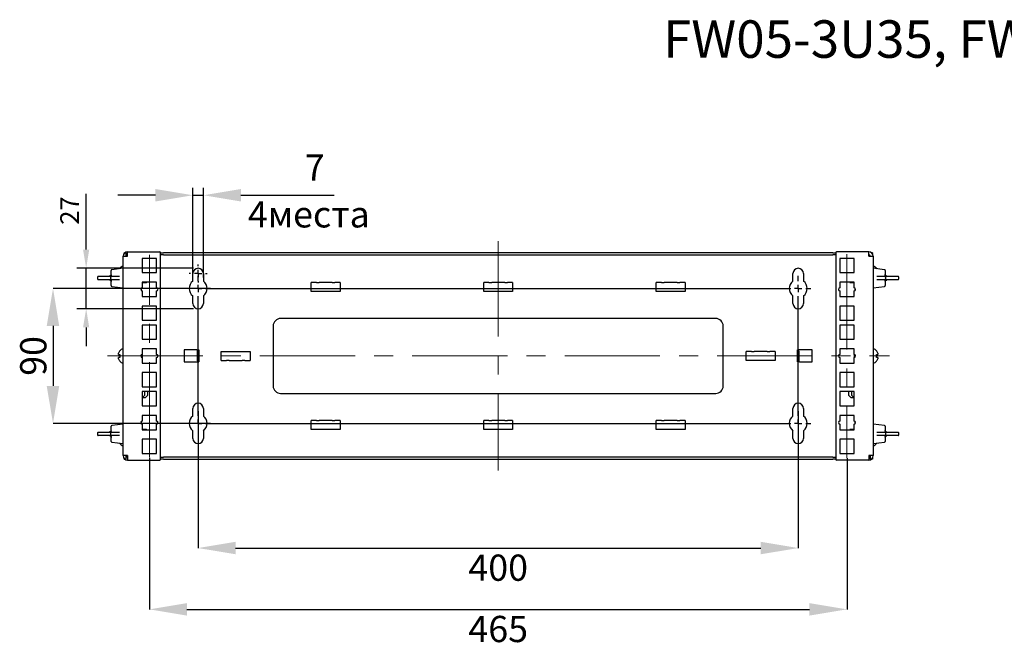
# Model space of a CAD drawing. Units: millimetres. Extents: x 91 to 1369, y -19 to 288.
# Drawn here: x 91 to 223, y 180 to 264 of the extents above; entities that cross this region are included whole.
import ezdxf

# ---------------------------------------------------------------- set-up
doc = ezdxf.new("R2010")
doc.units = ezdxf.units.MM
doc.header["$PDSIZE"] = -1
doc.linetypes.add('CENTERX2', pattern=[20.32, 12.7, -2.54, 2.54, -2.54])
doc.layers.add('ОСНОВНОЙ', color=7, linetype='Continuous')
doc.styles.add('SLDTEXTSTYLE1', font='TXT', dxfattribs={"width": 0.7})
doc.styles.get("Standard").update_dxf_attribs({"font": 'txt', "oblique": 7})
doc.dimstyles.new('ISO-25', dxfattribs={"dimtxt": 2.5, "dimasz": 2.5, "dimexe": 1.25, "dimexo": 0.625, "dimtad": 1, "dimtxsty": 'Standard', "dimcen": 2.5, "dimadec": 0, "dimazin": 0, "dimtfac": 1, "dimtmove": 0, "dimatfit": 3, "dimfxl": 1, "dimarcsym": 0})
doc.dimstyles.new('SLDDIMSTYLE0', dxfattribs={"dimtxt": 3.5, "dimasz": 5, "dimexe": 0, "dimexo": 0.0625, "dimgap": 0.875, "dimtad": 2, "dimdec": 1, "dimlfac": 5, "dimrnd": 1e-09, "dimzin": 12, "dimdsep": 46, "dimtxsty": 'SLDTEXTSTYLE1', "dimsah": 1, "dimcen": 0.09, "dimadec": 0, "dimazin": 3, "dimtfac": 1, "dimtdec": 1, "dimtofl": 0, "dimtmove": 0, "dimatfit": 3, "dimfxl": 1, "dimfrac": 2, "dimtolj": 1, "dimtzin": 12, "dimarcsym": 0})
doc.dimstyles.new('SLDDIMSTYLE1', dxfattribs={"dimtxt": 3.5, "dimasz": 5, "dimexe": 0, "dimexo": 0.0625, "dimgap": 0.875, "dimtad": 2, "dimdec": 1, "dimlfac": 5, "dimrnd": 1e-09, "dimzin": 12, "dimdsep": 46, "dimtxsty": 'SLDTEXTSTYLE1', "dimsah": 1, "dimcen": 0.09, "dimadec": 0, "dimazin": 3, "dimtfac": 1, "dimtdec": 1, "dimtmove": 0, "dimatfit": 0, "dimfxl": 1, "dimfrac": 2, "dimtolj": 1, "dimtzin": 12, "dimarcsym": 0})

# ---------------------------------------------------------------- blocks, each defined once
blk = doc.blocks.new('_D')
at = {"layer": 'Defpoints', "color": 0, "transparency": 16777216}
for p in [(115.07, 211.79), (195.07, 211.79), (195.07, 193.45)]:
    blk.add_point(p, dxfattribs=at)
at = {"layer": 'ОСНОВНОЙ', "color": 0, "lineweight": -2, "transparency": 16777216}
for p, q in [((115.07, 211.72), (115.07, 193.45)), ((195.07, 211.72), (195.07, 193.45)), ((120.07, 193.45), (190.07, 193.45))]:
    blk.add_line(p, q, dxfattribs=at)
at = {"layer": 'ОСНОВНОЙ', "color": 0, "transparency": 16777216}
for points in [[(120.07, 194.29), (120.07, 192.62), (115.07, 193.45)], [(190.07, 194.29), (190.07, 192.62), (195.07, 193.45)]]:
    blk.add_solid(points, dxfattribs=at)
at = {"layer": 'ОСНОВНОЙ', "color": 0, "transparency": 16777216, "insert": (155.07, 192.58), "char_height": 3.5, "attachment_point": 2}
blk.add_mtext('\\A1;400', dxfattribs=at)
blk = doc.blocks.new('_D_1')
at = {"layer": 'Defpoints', "color": 0, "transparency": 16777216}
for p in [(116.77, 228.09), (95.72, 210.09), (116.77, 210.09)]:
    blk.add_point(p, dxfattribs=at)
at = {"layer": 'ОСНОВНОЙ', "color": 0, "lineweight": -2, "transparency": 16777216}
for p, q in [((116.7, 228.09), (95.72, 228.09)), ((95.72, 223.09), (95.72, 215.09)), ((116.7, 210.09), (95.72, 210.09))]:
    blk.add_line(p, q, dxfattribs=at)
at = {"layer": 'ОСНОВНОЙ', "color": 0, "transparency": 16777216}
for points in [[(94.88, 223.09), (96.55, 223.09), (95.72, 228.09)], [(94.88, 215.09), (96.55, 215.09), (95.72, 210.09)]]:
    blk.add_solid(points, dxfattribs=at)
at = {"layer": 'ОСНОВНОЙ', "color": 0, "transparency": 16777216, "insert": (91.34, 219.09), "char_height": 3.5, "attachment_point": 2, "rotation": 90}
blk.add_mtext('\\A1;90', dxfattribs=at)
blk = doc.blocks.new('_D_2')
at = {"layer": 'Defpoints', "color": 0, "transparency": 16777216}
for p in [(108.57, 205.57), (201.57, 205.49), (201.57, 185.27)]:
    blk.add_point(p, dxfattribs=at)
at = {"layer": 'ОСНОВНОЙ', "color": 0, "lineweight": -2, "transparency": 16777216}
for p, q in [((108.57, 205.51), (108.57, 185.27)), ((201.57, 205.43), (201.57, 185.27)), ((113.57, 185.27), (196.57, 185.27))]:
    blk.add_line(p, q, dxfattribs=at)
at = {"layer": 'ОСНОВНОЙ', "color": 0, "transparency": 16777216}
for points in [[(113.57, 186.1), (113.57, 184.44), (108.57, 185.27)], [(196.57, 186.1), (196.57, 184.44), (201.57, 185.27)]]:
    blk.add_solid(points, dxfattribs=at)
at = {"layer": 'ОСНОВНОЙ', "color": 0, "transparency": 16777216, "insert": (155.07, 184.4), "char_height": 3.5, "attachment_point": 2}
blk.add_mtext('\\A1;465', dxfattribs=at)
blk = doc.blocks.new('SW_CENTERMARKSYMBOL_0')
at = {"layer": 'ОСНОВНОЙ', "color": 0}
for p, q in [((0, 1), (0, 1.7)), ((80, 1), (80, 1.7)), ((-1, 0), (-1.7, 0)), ((0, 0), (-0.5, 0)), ((0, 0), (0, 0.5)), ((0, 0), (0, -0.5)), ((0, 0), (0.5, 0)), ((1, 0), (79, 0)), ((80, 0), (79.5, 0)), ((80, 0), (80, 0.5)), ((80, 0), (80, -0.5)), ((80, 0), (80.5, 0)), ((81, 0), (81.7, 0)), ((0, -17), (0, -1)), ((80, -17), (80, -1)), ((-1, -18), (-1.7, -18)), ((0, -18), (-0.5, -18)), ((0, -18), (0, -17.5)), ((0, -18), (0, -18.5)), ((0, -18), (0.5, -18)), ((1, -18), (79, -18)), ((80, -18), (79.5, -18)), ((80, -18), (80, -17.5)), ((80, -18), (80, -18.5)), ((80, -18), (80.5, -18)), ((81, -18), (81.7, -18)), ((0, -19), (0, -19.7)), ((80, -19), (80, -19.7))]:
    blk.add_line(p, q, dxfattribs=at)
blk = doc.blocks.new('SW_CENTERMARKSYMBOL_1')
at = {"layer": 'ОСНОВНОЙ', "color": 0}
for p, q in [((-1, 0), (-1.2, 0)), ((0, 0), (-0.5, 0)), ((0, 1), (0, 1.2)), ((0, 0), (0, 0.5)), ((0, 0), (0, -0.5)), ((0, 0), (0.5, 0)), ((1, 0), (1.2, 0)), ((0, -1), (0, -1.2))]:
    blk.add_line(p, q, dxfattribs=at)
blk = doc.blocks.new('*D74')
at = {"color": 0, "lineweight": -2, "transparency": 16777216}
for p, q in [((114.37, 229.57), (114.37, 241.53)), ((115.77, 229.57), (115.77, 241.53)), ((109.37, 240.53), (104.37, 240.53)), ((114.37, 240.53), (115.77, 240.53)), ((120.77, 240.53), (133.2, 240.53))]:
    blk.add_line(p, q, dxfattribs=at)
at = {"color": 0, "transparency": 16777216}
for points in [[(109.37, 241.36), (109.37, 239.7), (114.37, 240.53)], [(120.77, 241.36), (120.77, 239.7), (115.77, 240.53)]]:
    blk.add_solid(points, dxfattribs=at)
at = {"layer": 'Defpoints', "color": 0, "transparency": 16777216}
for p in [(115.77, 240.53), (114.37, 229.57), (115.77, 229.57)]:
    blk.add_point(p, dxfattribs=at)
at = {"color": 0, "transparency": 16777216, "insert": (130.61, 243.78), "char_height": 3.5, "width": 22.1399, "attachment_point": 5}
blk.add_mtext('7', dxfattribs=at)
blk = doc.blocks.new('*D75')
at = {"color": 0, "lineweight": -2, "transparency": 16777216}
for p, q in [((100.14, 233.29), (100.14, 240.7)), ((114.44, 230.79), (98.89, 230.79)), ((100.14, 225.39), (100.14, 230.79)), ((114.44, 225.39), (98.89, 225.39)), ((100.14, 222.89), (100.14, 220.39))]:
    blk.add_line(p, q, dxfattribs=at)
at = {"color": 0, "transparency": 16777216}
for points in [[(99.72, 233.29), (100.55, 233.29), (100.14, 230.79)], [(99.72, 222.89), (100.55, 222.89), (100.14, 225.39)]]:
    blk.add_solid(points, dxfattribs=at)
at = {"layer": 'Defpoints', "color": 0, "transparency": 16777216}
for p in [(115.07, 230.79), (100.14, 225.39), (115.07, 225.39)]:
    blk.add_point(p, dxfattribs=at)
at = {"color": 0, "transparency": 16777216, "insert": (98.26, 238.49), "char_height": 2.5, "attachment_point": 5, "rotation": 90}
blk.add_mtext('27', dxfattribs=at)

msp = doc.modelspace()

# ---------------------------------------------------------------- linework, layer by layer
at = {"color": 7, "linetype": 'Continuous'}
for p, q in [((105.067, 205.785), (105.067, 232.385)), ((105.067, 232.385), (105.667, 232.385)), ((105.187, 232.745), (105.187, 232.865)), ((105.187, 232.865), (105.307, 232.865)), ((105.467, 232.385), (105.467, 232.865)), ((105.667, 232.385), (105.667, 232.985)), ((105.667, 232.985), (109.967, 232.985)), ((110.067, 205.285), (110.067, 232.885)), ((110.067, 232.865), (110.467, 232.865)), ((110.467, 232.585), (110.067, 232.585)), ((199.667, 232.865), (110.467, 232.865)), ((110.467, 232.585), (199.667, 232.585)), ((199.667, 232.865), (200.067, 232.865)), ((200.067, 232.585), (199.667, 232.585)), ((200.067, 232.885), (200.067, 205.285)), ((204.467, 232.985), (200.167, 232.985)), ((204.467, 232.385), (204.467, 232.985)), ((204.467, 232.385), (205.067, 232.385)), ((204.947, 232.865), (204.827, 232.865)), ((204.947, 232.865), (204.947, 232.745)), ((205.067, 232.385), (205.067, 205.785)), ((107.617, 232.1), (107.617, 230.2)), ((109.517, 232.1), (107.617, 232.1)), ((109.517, 230.2), (109.517, 232.1)), ((202.517, 232.1), (200.617, 232.1)), ((200.617, 232.1), (200.617, 230.2)), ((202.517, 230.2), (202.517, 232.1)), ((101.753, 229.715), (103.351, 229.715)), ((103.351, 229.715), (104.567, 229.715)), ((103.467, 229.977), (103.467, 230.497)), ((103.467, 229.904), (103.467, 229.977)), ((105.067, 230.785), (103.554, 230.596)), ((104.623, 230.783), (104.65, 230.783)), ((107.617, 230.2), (109.517, 230.2)), ((114.367, 229.06), (114.367, 230.085)), ((115.767, 230.085), (115.767, 229.06)), ((194.367, 229.06), (194.367, 230.085)), ((195.767, 230.085), (195.767, 229.06)), ((200.617, 230.2), (202.517, 230.2)), ((206.579, 230.596), (205.067, 230.785)), ((205.484, 230.783), (205.511, 230.783)), ((205.566, 229.715), (206.783, 229.715)), ((206.667, 230.497), (206.667, 229.977)), ((206.667, 229.977), (206.667, 229.904)), ((206.783, 229.715), (208.38, 229.715)), ((101.653, 229.615), (101.653, 229.355)), ((103.351, 229.255), (101.753, 229.255)), ((104.567, 229.255), (103.351, 229.255)), ((103.424, 229.355), (103.424, 229.615)), ((103.467, 228.993), (103.467, 229.067)), ((103.467, 228.474), (103.467, 228.993)), ((109.517, 228.926), (107.617, 228.926)), ((107.617, 228.926), (107.617, 228.176)), ((107.617, 228.885), (108.167, 228.885)), ((108.167, 228.885), (108.208, 228.926)), ((108.167, 228.885), (108.167, 228.926)), ((109.517, 228.176), (109.517, 228.926)), ((130.136, 227.685), (130.136, 228.885)), ((130.831, 228.885), (130.136, 228.885)), ((130.831, 228.885), (131.199, 228.885)), ((132.934, 228.885), (131.199, 228.885)), ((132.934, 228.885), (133.302, 228.885)), ((133.997, 228.885), (133.302, 228.885)), ((133.997, 228.885), (133.997, 227.685)), ((153.136, 227.685), (153.136, 228.885)), ((153.831, 228.885), (153.136, 228.885)), ((153.831, 228.885), (154.199, 228.885)), ((155.934, 228.885), (154.199, 228.885)), ((155.934, 228.885), (156.302, 228.885)), ((156.997, 228.885), (156.302, 228.885)), ((156.997, 228.885), (156.997, 227.685)), ((176.136, 227.685), (176.136, 228.885)), ((176.831, 228.885), (176.136, 228.885)), ((176.831, 228.885), (177.199, 228.885)), ((178.934, 228.885), (177.199, 228.885)), ((178.934, 228.885), (179.302, 228.885)), ((179.997, 228.885), (179.302, 228.885)), ((179.997, 228.885), (179.997, 227.685)), ((202.517, 228.924), (200.617, 228.924)), ((200.617, 228.924), (200.617, 228.174)), ((201.928, 228.924), (201.967, 228.885)), ((201.967, 228.924), (201.967, 228.885)), ((201.967, 228.885), (202.517, 228.885)), ((202.517, 228.174), (202.517, 228.924)), ((206.783, 229.255), (205.566, 229.255)), ((206.667, 229.067), (206.667, 228.993)), ((206.667, 228.993), (206.667, 228.474)), ((206.709, 229.615), (206.709, 229.355)), ((208.38, 229.255), (206.783, 229.255)), ((208.48, 229.355), (208.48, 229.615)), ((103.554, 228.374), (105.067, 228.185)), ((107.467, 228.109), (107.467, 227.844)), ((107.617, 227.776), (107.617, 227.026)), ((109.517, 227.026), (109.517, 227.776)), ((114.367, 226.085), (114.367, 227.111)), ((115.767, 227.111), (115.767, 226.085)), ((130.831, 227.685), (130.136, 227.685)), ((131.199, 227.685), (130.831, 227.685)), ((132.934, 227.685), (131.199, 227.685)), ((133.302, 227.685), (132.934, 227.685)), ((133.997, 227.685), (133.302, 227.685)), ((153.831, 227.685), (153.136, 227.685)), ((154.199, 227.685), (153.831, 227.685)), ((155.934, 227.685), (154.199, 227.685)), ((156.302, 227.685), (155.934, 227.685)), ((156.997, 227.685), (156.302, 227.685)), ((176.831, 227.685), (176.136, 227.685)), ((177.199, 227.685), (176.831, 227.685)), ((178.934, 227.685), (177.199, 227.685)), ((179.302, 227.685), (178.934, 227.685)), ((179.997, 227.685), (179.302, 227.685)), ((194.367, 226.085), (194.367, 227.111)), ((195.767, 227.111), (195.767, 226.085)), ((200.617, 227.774), (200.617, 227.024)), ((202.517, 227.024), (202.517, 227.774)), ((202.667, 227.842), (202.667, 228.107)), ((205.067, 228.185), (206.579, 228.374)), ((107.617, 227.026), (109.517, 227.026)), ((200.617, 227.024), (202.517, 227.024)), ((107.617, 225.75), (107.617, 223.85)), ((109.517, 225.75), (107.617, 225.75)), ((109.517, 223.85), (109.517, 225.75)), ((202.517, 225.75), (200.617, 225.75)), ((200.617, 225.75), (200.617, 223.85)), ((202.517, 223.85), (202.517, 225.75)), ((107.617, 223.85), (109.517, 223.85)), ((109.517, 223.21), (107.617, 223.21)), ((107.617, 223.21), (107.617, 221.31)), ((109.517, 221.31), (109.517, 223.21)), ((184.067, 224.085), (126.067, 224.085)), ((200.617, 223.85), (202.517, 223.85)), ((202.517, 223.21), (200.617, 223.21)), ((200.617, 223.21), (200.617, 221.31)), ((202.517, 221.31), (202.517, 223.21)), ((125.067, 223.085), (125.067, 215.085)), ((185.067, 215.085), (185.067, 223.085)), ((107.617, 221.31), (109.517, 221.31)), ((200.617, 221.31), (202.517, 221.31)), ((104.437, 219.285), (104.437, 219.454)), ((104.437, 219.285), (104.65, 219.285)), ((104.623, 219.783), (104.65, 219.783)), ((107.587, 219.284), (107.587, 219.085)), ((109.517, 220.036), (107.617, 220.036)), ((107.617, 220.036), (107.617, 219.286)), ((109.517, 219.286), (109.517, 220.036)), ((113.227, 219.885), (113.227, 218.285)), ((114.907, 219.885), (113.227, 219.885)), ((114.907, 219.885), (114.967, 219.885)), ((114.967, 219.885), (115.167, 219.885)), ((114.967, 219.735), (114.967, 219.885)), ((114.967, 219.735), (115.167, 219.735)), ((114.967, 219.435), (114.967, 219.735)), ((114.967, 218.735), (114.967, 219.435)), ((115.167, 219.435), (114.967, 219.435)), ((115.167, 219.885), (115.167, 219.735)), ((115.167, 219.735), (115.167, 219.435)), ((115.167, 219.435), (115.167, 218.735)), ((118.136, 218.485), (118.136, 219.685)), ((118.136, 219.685), (118.831, 219.685)), ((118.831, 219.685), (119.199, 219.685)), ((119.199, 219.685), (120.934, 219.685)), ((120.934, 219.685), (121.302, 219.685)), ((121.302, 219.685), (121.997, 219.685)), ((121.997, 219.685), (121.997, 218.485)), ((188.136, 218.485), (188.136, 219.685)), ((188.831, 219.685), (188.136, 219.685)), ((188.831, 219.685), (189.199, 219.685)), ((190.934, 219.685), (189.199, 219.685)), ((190.934, 219.685), (191.302, 219.685)), ((191.997, 219.685), (191.302, 219.685)), ((191.997, 219.685), (191.997, 218.485)), ((195.167, 219.885), (194.967, 219.885)), ((194.967, 219.735), (194.967, 219.885)), ((194.967, 219.435), (194.967, 219.735)), ((195.167, 219.735), (194.967, 219.735)), ((194.967, 218.735), (194.967, 219.435)), ((195.167, 219.435), (194.967, 219.435)), ((195.167, 219.735), (195.167, 219.885)), ((195.227, 219.885), (195.167, 219.885)), ((195.167, 219.735), (195.167, 219.435)), ((195.167, 219.435), (195.167, 218.735)), ((196.907, 219.885), (195.227, 219.885)), ((196.907, 218.285), (196.907, 219.885)), ((202.517, 220.034), (200.617, 220.034)), ((200.617, 220.034), (200.617, 219.284)), ((202.517, 219.284), (202.517, 220.034)), ((202.547, 218.887), (202.547, 219.282)), ((205.484, 219.783), (205.511, 219.783)), ((205.484, 219.285), (205.697, 219.285)), ((205.697, 219.454), (205.697, 219.285)), ((104.437, 218.717), (104.437, 218.885)), ((104.65, 218.885), (104.437, 218.885)), ((104.65, 218.388), (104.623, 218.388)), ((107.587, 219.085), (107.587, 218.889)), ((107.617, 218.886), (107.617, 218.136)), ((107.617, 218.136), (109.517, 218.136)), ((109.517, 218.136), (109.517, 218.886)), ((113.227, 218.285), (114.907, 218.285)), ((114.907, 218.285), (114.967, 218.285)), ((114.967, 218.735), (115.167, 218.735)), ((114.967, 218.435), (114.967, 218.735)), ((114.967, 218.435), (115.167, 218.435)), ((114.967, 218.435), (114.967, 218.285)), ((114.967, 218.285), (115.167, 218.285)), ((115.167, 218.735), (115.167, 218.435)), ((115.167, 218.435), (115.167, 218.285)), ((118.136, 218.485), (118.831, 218.485)), ((119.199, 218.485), (118.831, 218.485)), ((119.199, 218.485), (120.934, 218.485)), ((121.302, 218.485), (120.934, 218.485)), ((121.302, 218.485), (121.997, 218.485)), ((188.831, 218.485), (188.136, 218.485)), ((189.199, 218.485), (188.831, 218.485)), ((190.934, 218.485), (189.199, 218.485)), ((191.302, 218.485), (190.934, 218.485)), ((191.997, 218.485), (191.302, 218.485)), ((194.967, 218.735), (195.167, 218.735)), ((194.967, 218.435), (194.967, 218.735)), ((195.167, 218.435), (194.967, 218.435)), ((194.967, 218.285), (194.967, 218.435)), ((195.167, 218.285), (194.967, 218.285)), ((195.167, 218.735), (195.167, 218.435)), ((195.167, 218.435), (195.167, 218.285)), ((195.227, 218.285), (195.167, 218.285)), ((195.227, 218.285), (196.907, 218.285)), ((200.617, 218.884), (200.617, 218.134)), ((200.617, 218.134), (202.517, 218.134)), ((202.517, 218.134), (202.517, 218.884)), ((205.697, 218.885), (205.484, 218.885)), ((205.511, 218.388), (205.484, 218.388)), ((205.697, 218.885), (205.697, 218.717)), ((109.517, 216.86), (107.617, 216.86)), ((107.617, 216.86), (107.617, 214.96)), ((109.517, 214.96), (109.517, 216.86)), ((202.517, 216.86), (200.617, 216.86)), ((200.617, 216.86), (200.617, 214.96)), ((202.517, 214.96), (202.517, 216.86)), ((107.617, 214.96), (109.517, 214.96)), ((107.617, 214.32), (107.617, 212.42)), ((109.517, 214.32), (107.617, 214.32)), ((107.967, 213.835), (107.967, 214.32)), ((108.367, 213.835), (108.367, 214.32)), ((109.517, 212.42), (109.517, 214.32)), ((126.067, 214.085), (184.067, 214.085)), ((200.617, 214.96), (202.517, 214.96)), ((202.517, 214.32), (200.617, 214.32)), ((200.617, 214.32), (200.617, 212.42)), ((201.767, 214.32), (201.767, 213.835)), ((202.167, 214.32), (202.167, 213.835)), ((202.517, 212.42), (202.517, 214.32)), ((107.617, 213.535), (107.667, 213.535)), ((107.667, 213.535), (107.967, 213.835)), ((107.667, 213.535), (108.067, 213.535)), ((108.067, 213.535), (108.367, 213.835)), ((201.767, 213.835), (202.067, 213.535)), ((202.067, 213.535), (202.467, 213.535)), ((202.167, 213.835), (202.467, 213.535)), ((202.467, 213.535), (202.517, 213.535)), ((107.617, 212.42), (109.517, 212.42)), ((114.367, 211.06), (114.367, 212.085)), ((115.767, 212.085), (115.767, 211.06)), ((194.367, 211.06), (194.367, 212.085)), ((195.767, 212.085), (195.767, 211.06)), ((200.617, 212.42), (202.517, 212.42)), ((107.467, 210.329), (107.467, 210.064)), ((107.617, 211.146), (107.617, 210.396)), ((109.517, 211.146), (107.617, 211.146)), ((109.517, 210.396), (109.517, 211.146)), ((130.136, 209.285), (130.136, 210.485)), ((130.831, 210.485), (130.136, 210.485)), ((130.831, 210.485), (131.199, 210.485)), ((132.934, 210.485), (131.199, 210.485)), ((132.934, 210.485), (133.302, 210.485)), ((133.997, 210.485), (133.302, 210.485)), ((133.997, 210.485), (133.997, 209.285)), ((153.136, 209.285), (153.136, 210.485)), ((153.831, 210.485), (153.136, 210.485)), ((153.831, 210.485), (154.199, 210.485)), ((155.934, 210.485), (154.199, 210.485)), ((155.934, 210.485), (156.302, 210.485)), ((156.997, 210.485), (156.302, 210.485)), ((156.997, 210.485), (156.997, 209.285)), ((176.136, 209.285), (176.136, 210.485)), ((176.831, 210.485), (176.136, 210.485)), ((176.831, 210.485), (177.199, 210.485)), ((178.934, 210.485), (177.199, 210.485)), ((178.934, 210.485), (179.302, 210.485)), ((179.997, 210.485), (179.302, 210.485)), ((179.997, 210.485), (179.997, 209.285)), ((202.517, 211.144), (200.617, 211.144)), ((200.617, 211.144), (200.617, 210.394)), ((202.517, 210.394), (202.517, 211.144)), ((202.667, 210.062), (202.667, 210.327)), ((101.653, 208.815), (101.653, 208.555)), ((101.753, 208.915), (103.351, 208.915)), ((103.351, 208.915), (104.567, 208.915)), ((103.424, 208.555), (103.424, 208.815)), ((103.467, 209.177), (103.467, 209.697)), ((103.467, 209.104), (103.467, 209.177)), ((105.067, 209.985), (103.554, 209.796)), ((107.617, 209.996), (107.617, 209.246)), ((108.167, 209.285), (107.617, 209.285)), ((107.617, 209.246), (109.517, 209.246)), ((108.206, 209.246), (108.167, 209.285)), ((108.167, 209.246), (108.167, 209.285)), ((109.517, 209.246), (109.517, 209.996)), ((114.367, 208.085), (114.367, 209.111)), ((115.767, 209.111), (115.767, 208.085)), ((130.831, 209.285), (130.136, 209.285)), ((131.199, 209.285), (130.831, 209.285)), ((132.934, 209.285), (131.199, 209.285)), ((133.302, 209.285), (132.934, 209.285)), ((133.997, 209.285), (133.302, 209.285)), ((153.831, 209.285), (153.136, 209.285)), ((154.199, 209.285), (153.831, 209.285)), ((155.934, 209.285), (154.199, 209.285)), ((156.302, 209.285), (155.934, 209.285)), ((156.997, 209.285), (156.302, 209.285)), ((176.831, 209.285), (176.136, 209.285)), ((177.199, 209.285), (176.831, 209.285)), ((178.934, 209.285), (177.199, 209.285)), ((179.302, 209.285), (178.934, 209.285)), ((179.997, 209.285), (179.302, 209.285)), ((194.367, 208.085), (194.367, 209.111)), ((195.767, 209.111), (195.767, 208.085)), ((200.617, 209.994), (200.617, 209.244)), ((200.617, 209.244), (202.517, 209.244)), ((201.967, 209.285), (201.926, 209.244)), ((202.517, 209.285), (201.967, 209.285)), ((201.967, 209.285), (201.967, 209.244)), ((202.517, 209.244), (202.517, 209.994)), ((206.579, 209.796), (205.067, 209.985)), ((205.566, 208.915), (206.783, 208.915)), ((206.667, 209.697), (206.667, 209.177)), ((206.667, 209.177), (206.667, 209.104)), ((206.709, 208.815), (206.709, 208.555)), ((206.783, 208.915), (208.38, 208.915)), ((208.48, 208.555), (208.48, 208.815)), ((103.351, 208.455), (101.753, 208.455)), ((104.567, 208.455), (103.351, 208.455)), ((103.467, 208.193), (103.467, 208.267)), ((103.467, 207.674), (103.467, 208.193)), ((103.554, 207.574), (105.067, 207.385)), ((107.617, 207.97), (107.617, 206.07)), ((109.517, 207.97), (107.617, 207.97)), ((109.517, 206.07), (109.517, 207.97)), ((202.517, 207.97), (200.617, 207.97)), ((200.617, 207.97), (200.617, 206.07)), ((202.517, 206.07), (202.517, 207.97)), ((205.067, 207.385), (206.579, 207.574)), ((206.783, 208.455), (205.566, 208.455)), ((206.667, 208.267), (206.667, 208.193)), ((206.667, 208.193), (206.667, 207.674)), ((208.38, 208.455), (206.783, 208.455)), ((104.65, 207.388), (104.623, 207.388)), ((205.511, 207.388), (205.484, 207.388)), ((105.667, 205.785), (105.067, 205.785)), ((105.187, 205.305), (105.187, 205.425)), ((105.187, 205.305), (105.307, 205.305)), ((105.467, 205.305), (105.467, 205.785)), ((105.667, 205.785), (105.667, 205.185)), ((105.667, 205.185), (109.967, 205.185)), ((107.617, 206.07), (109.517, 206.07)), ((110.067, 205.585), (110.467, 205.585)), ((110.467, 205.305), (110.067, 205.305)), ((199.667, 205.585), (110.467, 205.585)), ((110.467, 205.305), (199.667, 205.305)), ((199.667, 205.585), (200.067, 205.585)), ((200.067, 205.305), (199.667, 205.305)), ((204.467, 205.185), (200.167, 205.185)), ((200.617, 206.07), (202.517, 206.07)), ((204.467, 205.785), (204.467, 205.185)), ((205.067, 205.785), (204.467, 205.785)), ((204.667, 205.785), (204.667, 205.305)), ((204.947, 205.305), (204.827, 205.305)), ((204.947, 205.425), (204.947, 205.305))]:
    msp.add_line(p, q, dxfattribs=at)
at = {"color": 7, "linetype": 'Continuous', "flags": 128}
for points in [[(104.65, 230.783), (104.616, 230.747), (104.599, 230.727)], [(205.534, 230.727), (205.517, 230.747), (205.484, 230.783)], [(206.836, 229.715), (206.836, 229.722), (206.835, 229.738), (206.833, 229.749), (206.829, 229.755), (206.825, 229.756), (206.821, 229.751)], [(103.297, 229.255), (103.298, 229.249), (103.299, 229.233), (103.301, 229.221), (103.304, 229.215), (103.308, 229.215), (103.313, 229.22)], [(206.836, 208.915), (206.836, 208.922), (206.835, 208.938), (206.833, 208.949), (206.829, 208.955), (206.825, 208.956), (206.821, 208.951)], [(103.297, 208.455), (103.298, 208.449), (103.299, 208.433), (103.301, 208.421), (103.304, 208.415), (103.308, 208.415), (103.313, 208.42)], [(104.599, 207.444), (104.616, 207.424), (104.65, 207.388)], [(205.484, 207.388), (205.517, 207.424), (205.534, 207.444)]]:
    msp.add_lwpolyline(points, dxfattribs=at)
at = {"color": 7, "linetype": 'Continuous'}
for centre, radius, start, end in [((105.667, 232.385), 0.6, 90, 180), ((105.667, 232.385), 0.2, 90, 180), ((109.967, 232.885), 0.1, 0, 90), ((200.167, 232.885), 0.1, 90, 180), ((204.467, 232.385), 0.6, 0, 90), ((204.467, 232.385), 0.2, 0, 90), ((105.367, 230.085), 1.02, 107.10464, 136.83591), ((204.767, 230.085), 1.02, 43.16409, 72.89536), ((101.753, 229.615), 0.1, 90, 180), ((103.567, 230.497), 0.1, 97.12502, 180), ((115.067, 230.085), 0.7, 0, 180), ((195.067, 230.085), 0.7, 0, 180), ((206.567, 230.497), 0.1, 0, 82.87498), ((208.38, 229.615), 0.1, 0, 90), ((101.753, 229.355), 0.1, 180, 270), ((103.567, 228.474), 0.1, 180, 262.87498), ((115.067, 228.085), 1.2, 125.68533, 234.31467), ((115.067, 228.085), 1.2, 305.68533, 54.31467), ((195.067, 228.085), 1.2, 125.68533, 234.31467), ((195.067, 228.085), 1.2, 305.68533, 54.31467), ((206.567, 228.474), 0.1, 277.12502, 0), ((208.38, 229.355), 0.1, 270, 0), ((107.617, 227.976), 0.2, 90, 270), ((109.517, 227.976), 0.2, 270, 90), ((200.617, 227.974), 0.2, 90, 270), ((202.517, 227.974), 0.2, 270, 90), ((115.067, 226.085), 0.7, 180, 0), ((195.067, 226.085), 0.7, 180, 0), ((126.067, 223.085), 1, 90, 180), ((184.067, 223.085), 1, 0, 90), ((105.367, 219.085), 1, 135.78018, 158.36965), ((105.367, 219.085), 1.02, 107.10464, 136.83591), ((105.372, 219.085), 0.75, 164.5259, 195.4741), ((107.617, 219.086), 0.2, 90, 270), ((109.517, 219.086), 0.2, 270, 90), ((200.617, 219.084), 0.2, 90, 270), ((202.517, 219.084), 0.2, 270, 90), ((204.767, 219.085), 1.02, 43.16409, 72.89536), ((204.767, 219.085), 1, 21.63035, 44.21982), ((204.761, 219.085), 0.75, 344.5259, 15.4741), ((105.367, 219.085), 1, 201.63035, 224.21982), ((105.367, 219.085), 1.02, 223.16409, 252.89536), ((204.767, 219.085), 1.02, 287.10464, 316.83591), ((204.767, 219.085), 1, 315.78018, 338.36965), ((126.067, 215.085), 1, 180, 270), ((184.067, 215.085), 1, 270, 0), ((115.067, 212.085), 0.7, 0, 180), ((195.067, 212.085), 0.7, 0, 180), ((107.617, 210.196), 0.2, 90, 270), ((109.517, 210.196), 0.2, 270, 90), ((115.067, 210.085), 1.2, 125.68533, 234.31467), ((115.067, 210.085), 1.2, 305.68533, 54.31467), ((195.067, 210.085), 1.2, 125.68533, 234.31467), ((195.067, 210.085), 1.2, 305.68533, 54.31467), ((200.617, 210.194), 0.2, 90, 270), ((202.517, 210.194), 0.2, 270, 90), ((101.753, 208.815), 0.1, 90, 180), ((103.567, 209.697), 0.1, 97.12502, 180), ((206.567, 209.697), 0.1, 0, 82.87498), ((208.38, 208.815), 0.1, 0, 90), ((101.753, 208.555), 0.1, 180, 270), ((103.567, 207.674), 0.1, 180, 262.87498), ((115.067, 208.085), 0.7, 180, 0), ((195.067, 208.085), 0.7, 180, 360), ((206.567, 207.674), 0.1, 277.12502, 0), ((208.38, 208.555), 0.1, 270, 0), ((105.367, 208.085), 1.02, 223.16409, 252.89536), ((204.767, 208.085), 1.02, 287.10464, 316.83591), ((105.667, 205.785), 0.6, 180, 270), ((105.667, 205.785), 0.2, 180, 270), ((109.967, 205.285), 0.1, 270, 0), ((200.167, 205.285), 0.1, 180, 270), ((204.467, 205.785), 0.6, 270, 0), ((204.467, 205.785), 0.2, 270, 0)]:
    msp.add_arc(centre, radius, start, end, dxfattribs=at)
for points, knots in [([(105.467, 232.444), (105.467, 232.434), (105.488, 232.424), (105.562, 232.405), (105.614, 232.395), (105.667, 232.385)], [0, 0, 0, 0, 0.5, 0.5, 1, 1, 1, 1]), ([(105.667, 232.385), (105.662, 232.411), (105.657, 232.438), (105.647, 232.486), (105.642, 232.508), (105.633, 232.545), (105.628, 232.56), (105.618, 232.58), (105.613, 232.585), (105.608, 232.585)], [0, 0, 0, 0, 0.25, 0.25, 0.5, 0.5, 0.75, 0.75, 1, 1, 1, 1]), ([(204.516, 232.576), (204.515, 232.574), (204.508, 232.569), (204.496, 232.529), (204.481, 232.464), (204.472, 232.412), (204.467, 232.385)], [0, 0, 0, 0, 0.1154398, 0.4102932, 0.7051466, 1, 1, 1, 1]), ([(204.467, 232.385), (204.493, 232.39), (204.519, 232.395), (204.568, 232.405), (204.59, 232.41), (204.627, 232.419), (204.642, 232.424), (204.662, 232.434), (204.667, 232.439), (204.667, 232.444)], [0, 0, 0, 0, 0.25, 0.25, 0.5, 0.5, 0.75, 0.75, 1, 1, 1, 1]), ([(103.466, 229.904), (103.466, 229.9), (103.468, 229.867), (103.457, 229.824), (103.443, 229.801), (103.408, 229.779), (103.359, 229.763), (103.305, 229.755), (103.269, 229.753), (103.255, 229.753)], [0, 0, 0, 0, 0.0357527, 0.2714924, 0.4951038, 0.6313082, 0.7620487, 0.9071883, 1, 1, 1, 1]), ([(103.351, 229.715), (103.351, 229.715), (103.357, 229.715), (103.37, 229.713), (103.391, 229.702), (103.409, 229.679), (103.422, 229.649), (103.423, 229.627), (103.424, 229.615)], [0, 0, 0, 0, 0.0167064, 0.1424231, 0.3571268, 0.5715128, 0.7857539, 1, 1, 1, 1]), ([(206.817, 229.759), (206.805, 229.76), (206.774, 229.764), (206.733, 229.776), (206.7, 229.794), (206.682, 229.813), (206.666, 229.855), (206.667, 229.915), (206.668, 229.946)], [0, 0, 0, 0, 0.080672, 0.2137265, 0.3445143, 0.4903428, 0.7363838, 1, 1, 1, 1]), ([(206.709, 229.615), (206.71, 229.627), (206.712, 229.649), (206.724, 229.679), (206.743, 229.702), (206.763, 229.713), (206.777, 229.715), (206.782, 229.715), (206.783, 229.715)], [0, 0, 0, 0, 0.2142461, 0.4284872, 0.6428732, 0.8575769, 0.9832936, 1, 1, 1, 1]), ([(103.317, 229.212), (103.328, 229.211), (103.359, 229.207), (103.401, 229.195), (103.434, 229.176), (103.452, 229.157), (103.468, 229.116), (103.466, 229.056), (103.465, 229.025)], [0, 0, 0, 0, 0.08067201, 0.21372655, 0.3445143, 0.4903428, 0.7363838, 1, 1, 1, 1]), ([(103.424, 229.355), (103.423, 229.344), (103.422, 229.322), (103.409, 229.292), (103.391, 229.269), (103.37, 229.258), (103.357, 229.255), (103.351, 229.255), (103.351, 229.255)], [0, 0, 0, 0, 0.2142461, 0.4284872, 0.6428732, 0.8575769, 0.9832936, 1, 1, 1, 1]), ([(206.667, 229.066), (206.667, 229.07), (206.666, 229.103), (206.676, 229.146), (206.691, 229.17), (206.725, 229.192), (206.775, 229.207), (206.829, 229.215), (206.865, 229.217), (206.879, 229.218)], [0, 0, 0, 0, 0.0357527, 0.2714924, 0.4951038, 0.6313082, 0.7620487, 0.9071883, 1, 1, 1, 1]), ([(206.783, 229.255), (206.782, 229.255), (206.777, 229.255), (206.763, 229.258), (206.743, 229.269), (206.724, 229.292), (206.712, 229.322), (206.71, 229.344), (206.709, 229.355)], [0, 0, 0, 0, 0.0167064, 0.1424231, 0.3571268, 0.5715128, 0.7857539, 1, 1, 1, 1]), ([(103.466, 209.104), (103.466, 209.1), (103.468, 209.067), (103.457, 209.024), (103.443, 209.001), (103.408, 208.979), (103.359, 208.963), (103.305, 208.955), (103.269, 208.953), (103.255, 208.953)], [0, 0, 0, 0, 0.0357527, 0.2714924, 0.4951038, 0.6313082, 0.7620487, 0.9071883, 1, 1, 1, 1]), ([(103.351, 208.915), (103.351, 208.915), (103.357, 208.915), (103.37, 208.913), (103.391, 208.902), (103.409, 208.879), (103.422, 208.849), (103.423, 208.827), (103.424, 208.815)], [0, 0, 0, 0, 0.0167064, 0.1424231, 0.3571268, 0.5715128, 0.7857539, 1, 1, 1, 1]), ([(206.817, 208.959), (206.805, 208.96), (206.774, 208.964), (206.733, 208.976), (206.7, 208.994), (206.682, 209.013), (206.666, 209.055), (206.667, 209.115), (206.668, 209.146)], [0, 0, 0, 0, 0.080672, 0.2137265, 0.3445143, 0.4903428, 0.7363838, 1, 1, 1, 1]), ([(206.709, 208.815), (206.71, 208.827), (206.712, 208.849), (206.724, 208.879), (206.743, 208.902), (206.763, 208.913), (206.777, 208.915), (206.782, 208.915), (206.783, 208.915)], [0, 0, 0, 0, 0.2142461, 0.4284872, 0.6428732, 0.8575769, 0.9832936, 1, 1, 1, 1]), ([(103.317, 208.412), (103.328, 208.411), (103.359, 208.407), (103.401, 208.395), (103.434, 208.376), (103.452, 208.357), (103.468, 208.316), (103.466, 208.256), (103.465, 208.225)], [0, 0, 0, 0, 0.08067201, 0.21372655, 0.3445143, 0.4903428, 0.7363838, 1, 1, 1, 1]), ([(103.424, 208.555), (103.423, 208.544), (103.422, 208.522), (103.409, 208.492), (103.391, 208.469), (103.37, 208.458), (103.357, 208.455), (103.351, 208.455), (103.351, 208.455)], [0, 0, 0, 0, 0.21424608, 0.42848718, 0.64287318, 0.85757688, 0.98329356, 1, 1, 1, 1]), ([(206.667, 208.266), (206.667, 208.27), (206.666, 208.303), (206.676, 208.346), (206.691, 208.37), (206.725, 208.392), (206.775, 208.407), (206.829, 208.415), (206.865, 208.417), (206.879, 208.418)], [0, 0, 0, 0, 0.0357527, 0.2714924, 0.4951038, 0.6313082, 0.7620487, 0.9071883, 1, 1, 1, 1]), ([(206.783, 208.455), (206.782, 208.455), (206.777, 208.455), (206.763, 208.458), (206.743, 208.469), (206.724, 208.492), (206.712, 208.522), (206.71, 208.544), (206.709, 208.555)], [0, 0, 0, 0, 0.0167064, 0.1424231, 0.3571268, 0.5715128, 0.7857539, 1, 1, 1, 1]), ([(105.667, 205.785), (105.614, 205.776), (105.562, 205.766), (105.488, 205.746), (105.467, 205.736), (105.467, 205.727)], [0, 0, 0, 0, 0.5, 0.5, 1, 1, 1, 1]), ([(105.608, 205.585), (105.613, 205.585), (105.618, 205.59), (105.628, 205.611), (105.633, 205.625), (105.642, 205.662), (105.647, 205.685), (105.657, 205.733), (105.662, 205.759), (105.667, 205.785)], [0, 0, 0, 0, 0.25, 0.25, 0.5, 0.5, 0.75, 0.75, 1, 1, 1, 1]), ([(204.467, 205.785), (204.472, 205.759), (204.477, 205.733), (204.486, 205.685), (204.491, 205.662), (204.501, 205.625), (204.506, 205.611), (204.516, 205.59), (204.52, 205.585), (204.525, 205.585)], [0, 0, 0, 0, 0.25, 0.25, 0.5, 0.5, 0.75, 0.75, 1, 1, 1, 1]), ([(204.667, 205.727), (204.667, 205.736), (204.645, 205.746), (204.571, 205.766), (204.519, 205.776), (204.467, 205.785)], [0, 0, 0, 0, 0.5, 0.5, 1, 1, 1, 1])]:
    msp.add_open_spline(points, degree=3, knots=knots, dxfattribs=at)
at = {"layer": 'ОСНОВНОЙ', "linetype": 'CENTERX2', "lineweight": 18}
for p, q in [((155.067, 234.385), (155.067, 203.785)), ((108.567, 205.575), (108.567, 232.59)), ((201.567, 232.662), (201.567, 205.492)), ((102.973, 219.085), (207.22, 219.085))]:
    msp.add_line(p, q, dxfattribs=at)

# ---------------------------------------------------------------- block references
at = {"layer": 'ОСНОВНОЙ'}
for name, p in [('SW_CENTERMARKSYMBOL_1', (115.067, 230.085)), ('SW_CENTERMARKSYMBOL_0', (115.067, 228.085))]:
    msp.add_blockref(name, p, dxfattribs=at)

# ---------------------------------------------------------------- texts
at = {"insert": (121.702, 239.732), "char_height": 3.5, "attachment_point": 1}
msp.add_mtext_dynamic_manual_height_columns('4места', width=19.61708, gutter_width=25, heights=[0], dxfattribs=at)
at = {"layer": 'ОСНОВНОЙ', "insert": (177.047, 263.871), "char_height": 5, "attachment_point": 1}
msp.add_mtext('FW05-3U35, FW35-3U35', dxfattribs=at)

# ---------------------------------------------------------------- dimensions: what is measured, and where the dimension line sits
dim = msp.add_linear_dim(base=(115.767, 240.53), p1=(114.367, 229.573), p2=(115.767, 229.573), dimstyle='ISO-25', override={"dimtxt": 3.5, "dimasz": 5, "dimexe": 1, "dimexo": 0, "dimgap": 1.5, "dimtih": 1, "dimtoh": 1, "dimdec": 0, "dimlfac": 5, "dimzin": 0, "dimadec": 2, "dimtdec": 1, "dimtzin": 0})
dim.commit()
dim.dimension.update_dxf_attribs({"geometry": '*D74', "text_midpoint": (130.608, 240.53), "dimtype": 160})
dim = msp.add_linear_dim(base=(100.137, 225.385), p1=(115.067, 230.785), p2=(115.067, 225.385), angle=90, text='27', dimstyle='ISO-25', override={"dimtxsty": 'Standard'})
dim.commit()
dim.dimension.update_dxf_attribs({"geometry": '*D75', "text_midpoint": (100.137, 238.494), "dimtype": 160})
at = {"layer": 'ОСНОВНОЙ'}
dim = msp.add_linear_dim(base=(95.718, 210.085), p1=(116.767, 228.085), p2=(116.767, 210.085), angle=90, dimstyle='SLDDIMSTYLE1', override={"dimtxsty": 'Standard'}, dxfattribs=at)
dim.commit()
dim.dimension.update_dxf_attribs({"geometry": '_D_1', "text_midpoint": (95.718, 219.085), "dimtype": 160})
for base, p1, p2, picture, middle in [((195.067, 193.455), (115.067, 211.785), (195.067, 211.785), '_D', (155.067, 193.455)), ((201.567, 185.272), (108.567, 205.575), (201.567, 205.492), '_D_2', (155.067, 185.272))]:
    dim = msp.add_linear_dim(base=base, p1=p1, p2=p2, dimstyle='SLDDIMSTYLE0', override={"dimtxsty": 'Standard'}, dxfattribs=at)
    dim.commit()
    dim.dimension.update_dxf_attribs({"geometry": picture, "text_midpoint": middle, "dimtype": 160})

doc.saveas('drawing.dxf')
